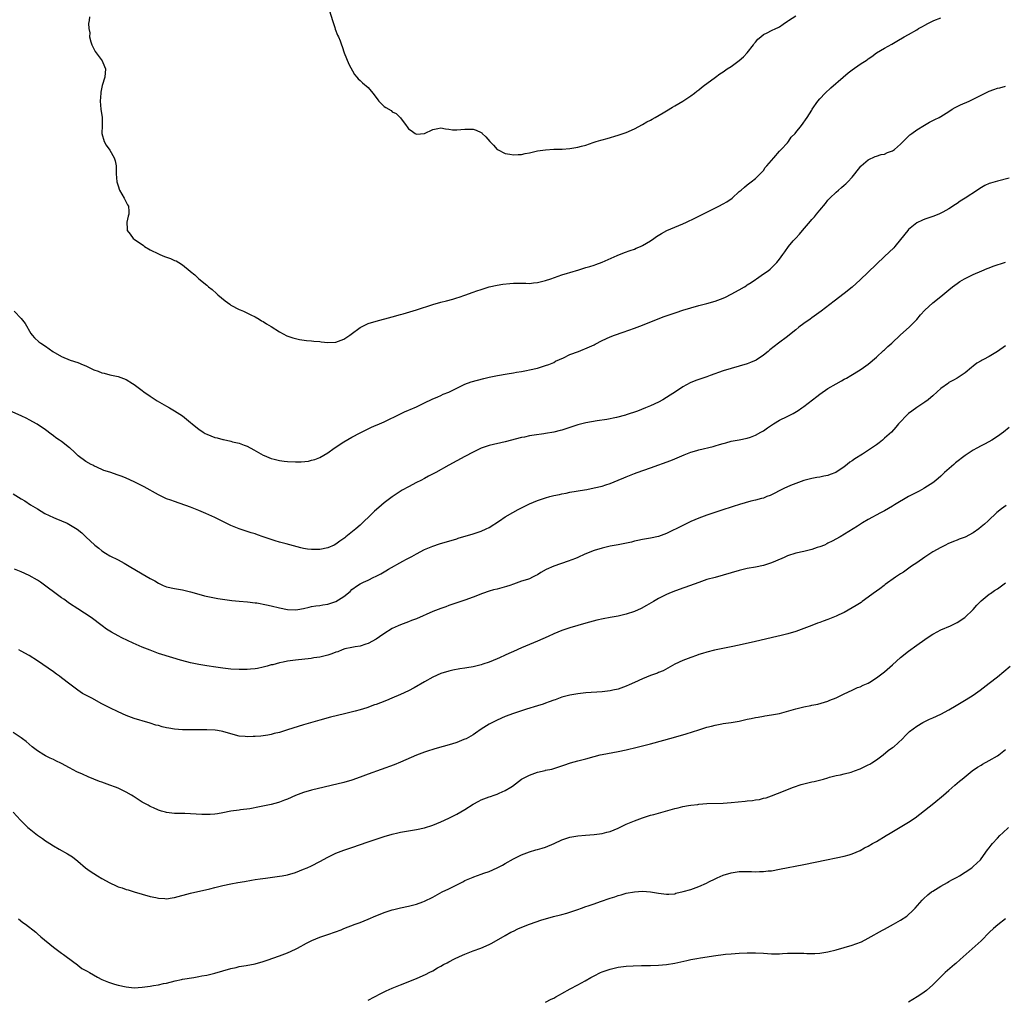
# Model space of a CAD drawing. Units: inches. Extents: x 2583000 to 2586000, y 1551000 to 1554000.
# Drawn here: x 2585203 to 2585447, y 1552000 to 1552243 of the extents above; entities that cross this region are included whole.
import ezdxf

# ---------------------------------------------------------------- set-up
doc = ezdxf.new("R2010")
doc.units = ezdxf.units.IN
doc.header["$MEASUREMENT"] = 0
doc.layers.add('LD25831551_10ft', color=82, linetype='Continuous')

msp = doc.modelspace()

# ---------------------------------------------------------------- linework, layer by layer
at = {"layer": 'LD25831551_10ft'}
for points, elevation in [([(2585279, 1552246.74), (2585280.14, 1552243), (2585280.72, 1552241.28), (2585280.84, 1552240.84), (2585281.41, 1552239.41), (2585281.62, 1552239), (2585282.04, 1552237.96), (2585282.39, 1552237), (2585282.53, 1552236.53), (2585283.05, 1552235), (2585284.23, 1552232.23), (2585285.65, 1552229.65), (2585286.18, 1552229), (2585286.52, 1552228.52), (2585287, 1552228.13), (2585287.58, 1552227.58), (2585289, 1552226.4), (2585290.17, 1552225), (2585291, 1552223.91), (2585291.37, 1552223.37), (2585291.68, 1552223), (2585293, 1552221.68), (2585293.41, 1552221.41), (2585294.67, 1552220.67), (2585295, 1552220.39), (2585295.97, 1552219.97), (2585297, 1552218.9), (2585298.4, 1552217), (2585298.67, 1552216.67), (2585299, 1552216.18), (2585299.71, 1552215.71), (2585300.69, 1552215), (2585301, 1552214.85), (2585303, 1552215), (2585305, 1552216.02), (2585306.24, 1552216.24), (2585307, 1552216.44), (2585308.14, 1552216.14), (2585309, 1552216.12), (2585309.94, 1552215.94), (2585311, 1552215.94), (2585311.99, 1552215.99), (2585313, 1552216.11), (2585315, 1552216.1), (2585315.82, 1552215.82), (2585317, 1552215.26), (2585317.15, 1552215.15), (2585317.3, 1552215), (2585318.21, 1552214.21), (2585319.21, 1552213), (2585320.12, 1552212.12), (2585321, 1552211.07), (2585321.08, 1552211), (2585323, 1552210.02), (2585324.09, 1552209.91), (2585325, 1552209.74), (2585326.17, 1552209.83), (2585327, 1552209.84), (2585327.97, 1552210.03), (2585329, 1552210.2), (2585331, 1552210.68), (2585333, 1552210.99), (2585335, 1552211.09), (2585337.13, 1552211.13), (2585339, 1552211.28), (2585341, 1552211.61), (2585341.9, 1552211.9), (2585343, 1552212.15), (2585344.77, 1552212.77), (2585345.52, 1552213), (2585346.67, 1552213.33), (2585347, 1552213.44), (2585348.23, 1552213.77), (2585351, 1552214.58), (2585352.22, 1552215), (2585353, 1552215.29), (2585355, 1552216.19), (2585357, 1552217.2), (2585358.13, 1552217.87), (2585359, 1552218.31), (2585359.41, 1552218.59), (2585360.17, 1552219), (2585362.11, 1552220.11), (2585363, 1552220.65), (2585364.43, 1552221.57), (2585365, 1552221.83), (2585367, 1552223.02), (2585369, 1552224.36), (2585369.87, 1552225), (2585370.49, 1552225.51), (2585371, 1552225.86), (2585371.62, 1552226.38), (2585372.42, 1552227), (2585373, 1552227.41), (2585375.14, 1552229), (2585376.23, 1552229.77), (2585377, 1552230.28), (2585378.05, 1552231), (2585379, 1552231.62), (2585381, 1552233.08), (2585382.02, 1552233.98), (2585382.98, 1552235), (2585384.52, 1552237), (2585384.71, 1552237.29), (2585385, 1552237.66), (2585385.62, 1552238.38), (2585386.34, 1552239), (2585387, 1552239.53), (2585387.96, 1552239.96), (2585389, 1552240.5), (2585390.08, 1552241), (2585390.69, 1552241.31), (2585391, 1552241.44), (2585391.88, 1552242.12), (2585393, 1552242.81), (2585393.24, 1552243), (2585395, 1552244.17)], 8380), ([(2585219.91, 1552243.91), (2585219.83, 1552243), (2585219.7, 1552242.3), (2585219.77, 1552241), (2585219.98, 1552239.98), (2585219.95, 1552239), (2585220.27, 1552237.73), (2585220.49, 1552237), (2585220.63, 1552236.63), (2585221.36, 1552235.36), (2585221.58, 1552235), (2585223.07, 1552233), (2585223.64, 1552231.64), (2585223.93, 1552231), (2585223.73, 1552229), (2585223.08, 1552226.92), (2585222.76, 1552225.24), (2585222.71, 1552225), (2585222.53, 1552223), (2585222.73, 1552221), (2585223.03, 1552218.97), (2585223.04, 1552217), (2585222.98, 1552214.98), (2585223.53, 1552213), (2585224.09, 1552212.09), (2585225, 1552210.86), (2585226.07, 1552209), (2585226.25, 1552208.25), (2585226.5, 1552207), (2585226.5, 1552205), (2585226.68, 1552203), (2585227, 1552202.05), (2585227.38, 1552201), (2585227.94, 1552199.94), (2585228.55, 1552199), (2585229.36, 1552197.36), (2585229.56, 1552197), (2585229.67, 1552195.67), (2585229.69, 1552195), (2585229.52, 1552194.48), (2585229.17, 1552193), (2585229.27, 1552191.27), (2585229.28, 1552191), (2585230.03, 1552190.03), (2585230.77, 1552189), (2585231, 1552188.81), (2585232.11, 1552188.11), (2585233, 1552187.5), (2585233.28, 1552187.28), (2585233.59, 1552187), (2585235, 1552186.2), (2585237, 1552185.14), (2585237.33, 1552185), (2585238.54, 1552184.54), (2585239, 1552184.32), (2585240.04, 1552184.04), (2585241, 1552183.55), (2585241.43, 1552183.43), (2585242.08, 1552183), (2585243, 1552182.46), (2585244.89, 1552180.89), (2585245, 1552180.79), (2585246.01, 1552180.01), (2585247, 1552179.01), (2585249, 1552177.43), (2585249.46, 1552177), (2585250.32, 1552176.32), (2585251.38, 1552175.38), (2585251.74, 1552175), (2585253.56, 1552173.56), (2585254.69, 1552172.69), (2585255, 1552172.49), (2585257, 1552171.4), (2585257.31, 1552171.31), (2585258.07, 1552171), (2585259.93, 1552170.07), (2585261, 1552169.59), (2585262.01, 1552169), (2585262.6, 1552168.6), (2585263, 1552168.39), (2585263.84, 1552167.84), (2585265, 1552167.16), (2585267, 1552165.87), (2585268.86, 1552164.86), (2585270.33, 1552164.33), (2585271.98, 1552163.98), (2585273.72, 1552163.72), (2585275, 1552163.61), (2585275.52, 1552163.52), (2585277, 1552163.42), (2585277.36, 1552163.36), (2585279, 1552163.24), (2585281, 1552163.31), (2585283, 1552164), (2585284.46, 1552165), (2585284.76, 1552165.24), (2585287, 1552166.95), (2585289, 1552167.88), (2585291, 1552168.48), (2585295, 1552169.55), (2585297, 1552170.12), (2585297.67, 1552170.33), (2585301, 1552171.31), (2585305, 1552172.58), (2585307, 1552173.17), (2585308.47, 1552173.53), (2585309.96, 1552173.96), (2585311, 1552174.23), (2585311.59, 1552174.41), (2585313, 1552174.9), (2585315, 1552175.65), (2585315.99, 1552175.99), (2585317, 1552176.37), (2585319, 1552177), (2585321, 1552177.43), (2585322.36, 1552177.64), (2585324.17, 1552177.83), (2585325, 1552177.87), (2585326.1, 1552177.9), (2585327, 1552177.89), (2585328.1, 1552177.9), (2585329, 1552177.86), (2585330.03, 1552177.97), (2585331, 1552178.04), (2585333, 1552178.54), (2585334.33, 1552179), (2585337, 1552179.97), (2585338.39, 1552180.39), (2585339, 1552180.59), (2585341.23, 1552181.23), (2585343, 1552181.76), (2585343.94, 1552182.06), (2585345, 1552182.39), (2585345.45, 1552182.55), (2585347, 1552183.14), (2585350.77, 1552184.77), (2585352.52, 1552185.48), (2585353.98, 1552186.02), (2585355, 1552186.36), (2585355.45, 1552186.55), (2585356.52, 1552187), (2585357, 1552187.24), (2585359, 1552188.44), (2585359.85, 1552189), (2585360.52, 1552189.48), (2585361.75, 1552190.25), (2585363.06, 1552190.94), (2585365, 1552191.76), (2585367, 1552192.58), (2585367.92, 1552193), (2585369.96, 1552194.04), (2585371, 1552194.53), (2585373, 1552195.54), (2585375.98, 1552197), (2585377, 1552197.55), (2585377.91, 1552198.09), (2585379.24, 1552199), (2585381, 1552200.61), (2585381.47, 1552201), (2585382.28, 1552201.72), (2585383, 1552202.3), (2585383.97, 1552203), (2585385, 1552203.84), (2585386.2, 1552205), (2585386.57, 1552205.43), (2585387, 1552205.87), (2585387.46, 1552206.54), (2585387.88, 1552207), (2585389, 1552208.32), (2585389.55, 1552209), (2585391, 1552210.59), (2585391.17, 1552210.83), (2585391.37, 1552211), (2585393, 1552212.7), (2585393.25, 1552213), (2585393.91, 1552214.09), (2585394.84, 1552215), (2585395, 1552215.23), (2585396.41, 1552217), (2585397.84, 1552219), (2585399, 1552220.82), (2585399.1, 1552221), (2585400.47, 1552223), (2585401, 1552223.6), (2585402.27, 1552225), (2585403.67, 1552226.33), (2585406.74, 1552229), (2585407.99, 1552230.01), (2585409, 1552230.77), (2585411, 1552232.15), (2585412.71, 1552233.29), (2585413, 1552233.53), (2585413.87, 1552234.12), (2585415, 1552234.97), (2585417, 1552236.19), (2585418.82, 1552237.18), (2585420.09, 1552237.91), (2585421.9, 1552239), (2585423, 1552239.55), (2585425, 1552240.69), (2585425.48, 1552241), (2585426.44, 1552241.56), (2585427, 1552241.86), (2585427.73, 1552242.27), (2585429.26, 1552243), (2585431, 1552243.68)], 8370), ([(2585201.23, 1552171), (2585203, 1552169.15), (2585203.94, 1552167.94), (2585205.4, 1552165.4), (2585205.7, 1552165), (2585206.32, 1552164.32), (2585207.38, 1552163.38), (2585207.85, 1552163), (2585209, 1552162.3), (2585210.85, 1552161), (2585213, 1552159.72), (2585215.14, 1552158.86), (2585217, 1552158.27), (2585218.32, 1552157.68), (2585219, 1552157.41), (2585221, 1552156.42), (2585222.06, 1552156.06), (2585223, 1552155.68), (2585223.57, 1552155.57), (2585225, 1552155.2), (2585227, 1552154.76), (2585229, 1552154), (2585230.59, 1552153), (2585231, 1552152.76), (2585232.01, 1552152.01), (2585233, 1552151.29), (2585233.36, 1552151), (2585235, 1552149.87), (2585236.74, 1552148.74), (2585239, 1552147.43), (2585239.78, 1552147), (2585241, 1552146.26), (2585242.96, 1552145), (2585245, 1552143.37), (2585245.41, 1552143), (2585246.27, 1552142.27), (2585247, 1552141.74), (2585248.07, 1552141), (2585248.64, 1552140.64), (2585249, 1552140.46), (2585251, 1552139.65), (2585251.54, 1552139.54), (2585253, 1552139.14), (2585253.13, 1552139.13), (2585255, 1552138.72), (2585255.4, 1552138.6), (2585257, 1552138.21), (2585258.28, 1552137.72), (2585259, 1552137.47), (2585260.63, 1552136.63), (2585263, 1552135.31), (2585263.21, 1552135.21), (2585265, 1552134.43), (2585265.73, 1552134.27), (2585267, 1552133.92), (2585268.2, 1552133.8), (2585269, 1552133.68), (2585271, 1552133.59), (2585272.37, 1552133.63), (2585274.2, 1552133.8), (2585275, 1552134), (2585275.82, 1552134.18), (2585277, 1552134.72), (2585279, 1552135.88), (2585280.58, 1552137), (2585283, 1552138.55), (2585285, 1552139.73), (2585287, 1552140.83), (2585289, 1552141.82), (2585289.81, 1552142.19), (2585291, 1552142.68), (2585291.22, 1552142.78), (2585293, 1552143.54), (2585293.99, 1552143.99), (2585296.07, 1552145), (2585298, 1552146), (2585299, 1552146.43), (2585299.39, 1552146.61), (2585301, 1552147.28), (2585303, 1552148.21), (2585304.88, 1552149.12), (2585306.24, 1552149.76), (2585307, 1552150.07), (2585307.64, 1552150.36), (2585309, 1552150.92), (2585311, 1552151.9), (2585313, 1552152.84), (2585314.57, 1552153.43), (2585316.11, 1552153.89), (2585317.69, 1552154.31), (2585319, 1552154.64), (2585321.06, 1552155.06), (2585323.44, 1552155.44), (2585325, 1552155.66), (2585325.82, 1552155.82), (2585327, 1552156.01), (2585328.28, 1552156.28), (2585329, 1552156.41), (2585331, 1552156.86), (2585331.51, 1552157), (2585333, 1552157.46), (2585333.76, 1552157.76), (2585335, 1552158.28), (2585335.45, 1552158.55), (2585337.41, 1552159.41), (2585339, 1552160.19), (2585341.13, 1552161), (2585343.9, 1552162.1), (2585345, 1552162.65), (2585345.25, 1552162.75), (2585347, 1552163.68), (2585349, 1552164.59), (2585350.04, 1552165), (2585352.21, 1552165.79), (2585355, 1552166.76), (2585357, 1552167.52), (2585360.93, 1552169.07), (2585362.38, 1552169.62), (2585365.33, 1552170.67), (2585367, 1552171.23), (2585369, 1552171.83), (2585371, 1552172.36), (2585373, 1552172.85), (2585375, 1552173.42), (2585377, 1552174.19), (2585377.57, 1552174.43), (2585379, 1552175.15), (2585381, 1552176.24), (2585382.29, 1552177), (2585382.72, 1552177.28), (2585383, 1552177.5), (2585383.92, 1552178.08), (2585385, 1552178.84), (2585385.26, 1552179), (2585387, 1552180.18), (2585388.18, 1552181), (2585388.64, 1552181.36), (2585389, 1552181.69), (2585390.29, 1552183), (2585391, 1552183.87), (2585391.77, 1552185), (2585392.31, 1552185.69), (2585393.23, 1552187), (2585394.41, 1552188.41), (2585395, 1552189.1), (2585395.92, 1552190.08), (2585396.67, 1552191), (2585398.71, 1552193.29), (2585399, 1552193.65), (2585399.65, 1552194.35), (2585400.19, 1552195), (2585401, 1552196.02), (2585402.36, 1552197.64), (2585403, 1552198.44), (2585403.49, 1552199), (2585405, 1552200.47), (2585405.57, 1552201), (2585406.37, 1552201.63), (2585407, 1552202.21), (2585407.45, 1552202.55), (2585407.91, 1552203), (2585409, 1552204.19), (2585409.67, 1552205), (2585411.11, 1552206.89), (2585411.21, 1552207), (2585413, 1552208.48), (2585414.71, 1552209.29), (2585415, 1552209.36), (2585416.2, 1552209.8), (2585417, 1552209.92), (2585417.74, 1552210.26), (2585419, 1552210.68), (2585419.48, 1552211), (2585421, 1552212.36), (2585423, 1552214.38), (2585423.32, 1552214.68), (2585423.79, 1552215), (2585425, 1552215.91), (2585426.91, 1552217.09), (2585428.19, 1552217.81), (2585429, 1552218.24), (2585429.52, 1552218.48), (2585430.53, 1552219), (2585431, 1552219.26), (2585433, 1552220.48), (2585433.81, 1552221), (2585434.55, 1552221.45), (2585435, 1552221.66), (2585435.89, 1552222.11), (2585438, 1552223), (2585439, 1552223.48), (2585441, 1552224.53), (2585442.63, 1552225.37), (2585443, 1552225.52), (2585444.1, 1552225.9), (2585445, 1552226.23), (2585445.64, 1552226.36), (2585447, 1552226.76)], 8360), ([(2585447.93, 1552203.93), (2585445, 1552203.23), (2585443.3, 1552202.7), (2585443, 1552202.59), (2585441.89, 1552202.11), (2585440.61, 1552201.39), (2585440.05, 1552201), (2585437, 1552198.98), (2585435.79, 1552198.21), (2585435, 1552197.65), (2585434.58, 1552197.42), (2585433, 1552196.34), (2585431.51, 1552195.51), (2585431, 1552195.23), (2585430.45, 1552195), (2585429, 1552194.44), (2585427, 1552193.75), (2585426.47, 1552193.53), (2585425, 1552192.84), (2585423, 1552191.24), (2585422.79, 1552191), (2585421, 1552188.7), (2585419.59, 1552187), (2585419.3, 1552186.7), (2585417, 1552184.53), (2585413, 1552180.61), (2585411, 1552178.71), (2585409, 1552176.95), (2585407, 1552175.35), (2585404.52, 1552173.48), (2585401.29, 1552171), (2585399, 1552169.35), (2585398.55, 1552169), (2585397, 1552167.91), (2585395.8, 1552167), (2585395, 1552166.37), (2585394.27, 1552165.73), (2585393, 1552164.72), (2585390.71, 1552163), (2585388.62, 1552161.38), (2585388.19, 1552161), (2585387, 1552160.04), (2585385.17, 1552158.83), (2585383.78, 1552158.22), (2585383, 1552157.93), (2585381, 1552157.32), (2585379, 1552156.75), (2585377, 1552156.15), (2585373.77, 1552155), (2585373, 1552154.7), (2585370.23, 1552153.77), (2585368.81, 1552153.19), (2585367, 1552152.23), (2585365.17, 1552151), (2585363.84, 1552150.16), (2585363, 1552149.56), (2585362.08, 1552149), (2585361, 1552148.41), (2585359, 1552147.5), (2585357.8, 1552147), (2585355.78, 1552146.22), (2585353, 1552145.25), (2585352.8, 1552145.2), (2585350.6, 1552144.6), (2585348.14, 1552144.14), (2585345.78, 1552143.78), (2585343, 1552143.28), (2585341, 1552142.78), (2585337, 1552141.47), (2585336.63, 1552141.37), (2585335, 1552140.98), (2585333, 1552140.63), (2585332.57, 1552140.57), (2585330.19, 1552140.19), (2585329, 1552140.03), (2585327.77, 1552139.77), (2585327, 1552139.64), (2585323, 1552138.54), (2585319, 1552137.66), (2585318.49, 1552137.51), (2585317, 1552136.99), (2585315, 1552135.99), (2585313, 1552134.91), (2585311, 1552133.87), (2585309, 1552132.79), (2585305.78, 1552131), (2585303.96, 1552130.04), (2585303, 1552129.51), (2585302.03, 1552129), (2585301, 1552128.5), (2585299, 1552127.46), (2585297.44, 1552126.56), (2585296.21, 1552125.79), (2585295, 1552124.97), (2585293, 1552123.45), (2585291.66, 1552122.34), (2585290.6, 1552121.4), (2585290.17, 1552121), (2585287, 1552117.91), (2585285.98, 1552117), (2585283.51, 1552115), (2585283.21, 1552114.79), (2585283, 1552114.62), (2585282.02, 1552113.98), (2585281, 1552113.22), (2585280.62, 1552113), (2585279, 1552112.29), (2585277, 1552111.87), (2585275, 1552111.85), (2585273.99, 1552111.99), (2585273, 1552112.16), (2585272.32, 1552112.32), (2585268.72, 1552113.28), (2585267, 1552113.72), (2585265.95, 1552114.05), (2585265, 1552114.33), (2585263, 1552115.05), (2585261.55, 1552115.55), (2585261, 1552115.76), (2585260.02, 1552116.02), (2585259, 1552116.36), (2585258.49, 1552116.49), (2585257, 1552117.01), (2585255, 1552117.88), (2585251, 1552119.82), (2585248.79, 1552120.79), (2585247, 1552121.53), (2585245, 1552122.35), (2585241, 1552123.75), (2585240.1, 1552124.1), (2585239, 1552124.48), (2585237.84, 1552125), (2585237, 1552125.4), (2585233.44, 1552127.44), (2585232.12, 1552128.12), (2585231, 1552128.67), (2585229, 1552129.56), (2585228.05, 1552129.95), (2585227, 1552130.35), (2585225, 1552131.04), (2585223.5, 1552131.5), (2585223, 1552131.7), (2585221, 1552132.61), (2585220.76, 1552132.76), (2585220.31, 1552133), (2585219, 1552133.74), (2585217.13, 1552135.13), (2585216.09, 1552136.09), (2585215.14, 1552137), (2585215, 1552137.11), (2585213, 1552138.64), (2585212.51, 1552139), (2585211.6, 1552139.6), (2585211, 1552140.06), (2585210.44, 1552140.44), (2585209, 1552141.54), (2585206.96, 1552142.96), (2585205, 1552144.06), (2585204.38, 1552144.38), (2585203, 1552145.02), (2585199.42, 1552146.58)], 8350), ([(2585201, 1552125.68), (2585203, 1552124.49), (2585203.92, 1552123.92), (2585205.33, 1552123), (2585207, 1552121.96), (2585208.84, 1552120.84), (2585211, 1552119.79), (2585211.6, 1552119.6), (2585214.42, 1552118.42), (2585216.89, 1552116.89), (2585218.01, 1552116.01), (2585219, 1552115.04), (2585221.22, 1552113), (2585222.23, 1552112.23), (2585223, 1552111.6), (2585223.9, 1552111), (2585225, 1552110.35), (2585227, 1552109.32), (2585228.5, 1552108.5), (2585229.75, 1552107.75), (2585233, 1552105.88), (2585235, 1552104.69), (2585236.09, 1552104.09), (2585237, 1552103.53), (2585237.37, 1552103.37), (2585238.18, 1552103), (2585239, 1552102.67), (2585241, 1552102.21), (2585241.98, 1552102.02), (2585243, 1552101.86), (2585245, 1552101.4), (2585247, 1552100.83), (2585248.44, 1552100.44), (2585250.07, 1552100.07), (2585251.74, 1552099.74), (2585253.47, 1552099.47), (2585255.23, 1552099.23), (2585257.06, 1552099.06), (2585259.09, 1552098.91), (2585261, 1552098.69), (2585261.37, 1552098.63), (2585263.84, 1552098.16), (2585265, 1552097.9), (2585267, 1552097.41), (2585269, 1552096.98), (2585271, 1552096.92), (2585271.57, 1552097), (2585273, 1552097.25), (2585274.39, 1552097.61), (2585275, 1552097.72), (2585276.05, 1552097.95), (2585277, 1552098.04), (2585277.79, 1552098.21), (2585279, 1552098.34), (2585281, 1552098.99), (2585283, 1552100.23), (2585284.51, 1552101.49), (2585285, 1552101.99), (2585286.37, 1552103), (2585287, 1552103.42), (2585287.83, 1552103.83), (2585289, 1552104.32), (2585290.44, 1552105), (2585290.83, 1552105.17), (2585291, 1552105.27), (2585292.15, 1552105.85), (2585293, 1552106.39), (2585293.39, 1552106.61), (2585294.01, 1552107), (2585297.57, 1552109), (2585298.5, 1552109.5), (2585299, 1552109.78), (2585299.82, 1552110.18), (2585301, 1552110.85), (2585303, 1552111.89), (2585305, 1552112.74), (2585306.7, 1552113.3), (2585311, 1552114.55), (2585311.34, 1552114.66), (2585315, 1552115.75), (2585317, 1552116.42), (2585318.3, 1552117), (2585319, 1552117.37), (2585321.57, 1552119), (2585323, 1552119.98), (2585324.91, 1552121.09), (2585326.2, 1552121.8), (2585327.52, 1552122.48), (2585329, 1552123.2), (2585331, 1552124.02), (2585333, 1552124.69), (2585334.08, 1552125), (2585335, 1552125.24), (2585336.45, 1552125.55), (2585337, 1552125.71), (2585338.11, 1552125.89), (2585339, 1552126.09), (2585342.66, 1552126.66), (2585343.21, 1552126.79), (2585345, 1552127.14), (2585347, 1552127.62), (2585347.91, 1552127.91), (2585349, 1552128.23), (2585351, 1552129.04), (2585352.37, 1552129.63), (2585353, 1552129.92), (2585353.79, 1552130.21), (2585355, 1552130.74), (2585355.69, 1552131), (2585359, 1552132.15), (2585364.04, 1552133.96), (2585365, 1552134.35), (2585367.32, 1552135.32), (2585369, 1552135.99), (2585370.46, 1552136.46), (2585371, 1552136.62), (2585374.58, 1552137.42), (2585375, 1552137.56), (2585376.12, 1552137.88), (2585377, 1552138.19), (2585377.65, 1552138.35), (2585379, 1552138.72), (2585381, 1552139.09), (2585383, 1552139.51), (2585383.77, 1552139.77), (2585385, 1552140.22), (2585386.39, 1552141), (2585387, 1552141.31), (2585387.99, 1552142.01), (2585389.48, 1552143), (2585391, 1552143.93), (2585392.87, 1552144.87), (2585394.36, 1552145.64), (2585395.62, 1552146.38), (2585396.51, 1552147), (2585397, 1552147.37), (2585400.21, 1552149.79), (2585401, 1552150.41), (2585403, 1552151.77), (2585405, 1552152.96), (2585406.34, 1552153.66), (2585407, 1552154.08), (2585407.61, 1552154.39), (2585408.63, 1552155), (2585411, 1552156.43), (2585411.84, 1552157), (2585413, 1552157.86), (2585415, 1552159.59), (2585416.78, 1552161.22), (2585417, 1552161.38), (2585417.82, 1552162.18), (2585418.84, 1552163), (2585421, 1552165.13), (2585423.13, 1552167), (2585425, 1552168.94), (2585425.91, 1552170.09), (2585427, 1552171.22), (2585429, 1552173.01), (2585431, 1552174.63), (2585431.48, 1552175), (2585433, 1552176.28), (2585433.9, 1552177), (2585435, 1552177.84), (2585435.7, 1552178.3), (2585436.82, 1552179), (2585439, 1552180.06), (2585441.17, 1552181), (2585442.47, 1552181.53), (2585443, 1552181.71), (2585443.92, 1552182.08), (2585447, 1552183.13)], 8340), ([(2585447, 1552162.37), (2585445, 1552160.94), (2585443, 1552159.76), (2585441.57, 1552159), (2585441.21, 1552158.79), (2585441, 1552158.66), (2585439.92, 1552158.08), (2585439, 1552157.33), (2585438.56, 1552157), (2585437, 1552155.68), (2585436.06, 1552155), (2585435, 1552154.39), (2585434.1, 1552153.9), (2585433, 1552153.27), (2585432.84, 1552153.16), (2585431, 1552151.77), (2585430.08, 1552151), (2585429, 1552149.96), (2585428.46, 1552149.54), (2585427.8, 1552149), (2585427, 1552148.37), (2585425, 1552147.08), (2585423.78, 1552146.22), (2585423, 1552145.6), (2585422.35, 1552145), (2585421, 1552143.56), (2585420.49, 1552143), (2585419.82, 1552142.18), (2585418.72, 1552141), (2585417, 1552139.46), (2585416.52, 1552139), (2585415.68, 1552138.32), (2585415, 1552137.86), (2585414.51, 1552137.49), (2585413.82, 1552137), (2585411.52, 1552135.52), (2585409.64, 1552134.36), (2585409, 1552133.86), (2585408.45, 1552133.55), (2585407.79, 1552133), (2585407, 1552132.41), (2585404.98, 1552131), (2585403.53, 1552130.47), (2585403, 1552130.22), (2585401.94, 1552130.06), (2585401, 1552129.8), (2585400.28, 1552129.72), (2585399, 1552129.46), (2585397, 1552128.97), (2585395, 1552128.26), (2585393.75, 1552127.75), (2585392.07, 1552127), (2585388.69, 1552125.31), (2585387.83, 1552125), (2585387, 1552124.65), (2585386.55, 1552124.55), (2585385, 1552124.09), (2585383.84, 1552123.84), (2585381.03, 1552123.03), (2585379.48, 1552122.52), (2585376.43, 1552121.57), (2585373, 1552120.42), (2585371, 1552119.67), (2585369, 1552118.81), (2585367, 1552117.88), (2585363, 1552115.88), (2585361, 1552115.13), (2585359, 1552114.7), (2585357, 1552114.36), (2585355.9, 1552114.1), (2585355, 1552113.94), (2585354.26, 1552113.74), (2585352.61, 1552113.39), (2585351, 1552113.06), (2585349, 1552112.68), (2585347, 1552112.25), (2585345, 1552111.66), (2585342.7, 1552110.7), (2585341, 1552109.89), (2585340.38, 1552109.62), (2585338.63, 1552109), (2585335, 1552107.79), (2585333.1, 1552106.9), (2585331.81, 1552106.19), (2585331, 1552105.65), (2585330.55, 1552105.45), (2585329.73, 1552105), (2585329, 1552104.66), (2585328.48, 1552104.48), (2585327, 1552104.03), (2585325, 1552103.33), (2585324.12, 1552103), (2585323.28, 1552102.72), (2585321, 1552102.09), (2585320.11, 1552101.89), (2585319, 1552101.55), (2585317.39, 1552101), (2585315, 1552100.06), (2585313, 1552099.35), (2585311, 1552098.69), (2585309.78, 1552098.22), (2585309, 1552097.99), (2585308.3, 1552097.7), (2585307, 1552097.27), (2585305, 1552096.5), (2585301, 1552094.73), (2585299.74, 1552094.27), (2585299, 1552093.97), (2585297, 1552093.24), (2585296.48, 1552093), (2585295, 1552092.29), (2585292.86, 1552091), (2585291.78, 1552090.22), (2585291, 1552089.69), (2585289, 1552088.58), (2585288.41, 1552088.41), (2585287, 1552087.91), (2585285.78, 1552087.78), (2585285, 1552087.57), (2585283.23, 1552087.23), (2585282.56, 1552087), (2585281.45, 1552086.55), (2585281, 1552086.43), (2585279.98, 1552086.02), (2585279, 1552085.69), (2585277, 1552085.2), (2585275.56, 1552085), (2585274.89, 1552084.89), (2585271, 1552084.47), (2585269, 1552084.18), (2585267.96, 1552083.96), (2585267, 1552083.78), (2585265.34, 1552083.34), (2585265, 1552083.27), (2585263.97, 1552083), (2585263, 1552082.71), (2585261.58, 1552082.42), (2585261, 1552082.33), (2585259.8, 1552082.2), (2585259, 1552082.15), (2585257.88, 1552082.12), (2585257, 1552082.14), (2585255, 1552082.26), (2585253, 1552082.49), (2585251.27, 1552082.73), (2585249, 1552083.05), (2585247, 1552083.37), (2585245, 1552083.78), (2585244.03, 1552084.03), (2585242.46, 1552084.46), (2585237.84, 1552085.84), (2585237, 1552086.14), (2585235, 1552086.9), (2585233, 1552087.72), (2585230.71, 1552088.71), (2585229.33, 1552089.33), (2585227.98, 1552090.02), (2585227, 1552090.49), (2585225.38, 1552091.38), (2585225, 1552091.64), (2585224.16, 1552092.16), (2585223.05, 1552093), (2585220.31, 1552095), (2585217, 1552097.16), (2585215, 1552098.52), (2585213.55, 1552099.55), (2585213, 1552099.93), (2585207.78, 1552103.78), (2585207, 1552104.31), (2585205, 1552105.45), (2585203, 1552106.33), (2585201.29, 1552107)], 8330), ([(2585447.91, 1552142.09), (2585446.55, 1552141), (2585445, 1552139.92), (2585443.63, 1552139), (2585441.93, 1552138.07), (2585441, 1552137.62), (2585439.89, 1552137), (2585439, 1552136.54), (2585437, 1552135.19), (2585434.63, 1552133.37), (2585434.18, 1552133), (2585431.91, 1552131), (2585431.47, 1552130.53), (2585431, 1552130.07), (2585429.74, 1552129), (2585429, 1552128.43), (2585427, 1552127.15), (2585426.74, 1552127), (2585425.63, 1552126.37), (2585424.32, 1552125.68), (2585422.95, 1552125), (2585419.53, 1552123), (2585419, 1552122.66), (2585417, 1552121.5), (2585416.05, 1552121), (2585413, 1552119.35), (2585411.53, 1552118.47), (2585410.31, 1552117.69), (2585409.26, 1552117), (2585405.99, 1552115), (2585404.06, 1552113.94), (2585403, 1552113.43), (2585402.72, 1552113.28), (2585402.11, 1552113), (2585401, 1552112.55), (2585400.36, 1552112.36), (2585399, 1552111.91), (2585397, 1552111.41), (2585395, 1552110.95), (2585393, 1552110.3), (2585392.12, 1552109.88), (2585389.98, 1552109), (2585389, 1552108.56), (2585387, 1552107.94), (2585385, 1552107.53), (2585383, 1552107.14), (2585381, 1552106.68), (2585377, 1552105.52), (2585375, 1552104.99), (2585373, 1552104.42), (2585371, 1552103.73), (2585367.51, 1552102.49), (2585367, 1552102.31), (2585364.57, 1552101.43), (2585363.58, 1552101), (2585363, 1552100.74), (2585361, 1552099.72), (2585359.72, 1552099), (2585358, 1552098), (2585356.71, 1552097.29), (2585355, 1552096.51), (2585353, 1552095.84), (2585351, 1552095.4), (2585349, 1552095.06), (2585347.28, 1552094.72), (2585345.66, 1552094.34), (2585343, 1552093.64), (2585339, 1552092.5), (2585337, 1552091.84), (2585335, 1552091), (2585333.66, 1552090.34), (2585331, 1552089.14), (2585327, 1552087.51), (2585325, 1552086.63), (2585323.91, 1552086.09), (2585323, 1552085.69), (2585321.55, 1552085), (2585321, 1552084.76), (2585319, 1552083.96), (2585317.44, 1552083.44), (2585317, 1552083.31), (2585315, 1552082.8), (2585313.43, 1552082.56), (2585313, 1552082.46), (2585311.7, 1552082.3), (2585310.02, 1552081.98), (2585309, 1552081.76), (2585307, 1552081.12), (2585305, 1552080.22), (2585303, 1552079.09), (2585300.42, 1552077.58), (2585299, 1552076.84), (2585297, 1552075.91), (2585294.9, 1552075), (2585293.55, 1552074.45), (2585292.08, 1552073.92), (2585291, 1552073.51), (2585290.61, 1552073.39), (2585288.65, 1552072.65), (2585287, 1552072.13), (2585285.78, 1552071.78), (2585283.13, 1552071.13), (2585279.69, 1552070.31), (2585277, 1552069.57), (2585273, 1552068.43), (2585269, 1552067.17), (2585267, 1552066.57), (2585265.74, 1552066.26), (2585265, 1552066.04), (2585264.1, 1552065.9), (2585263, 1552065.68), (2585262.36, 1552065.64), (2585261, 1552065.5), (2585260.49, 1552065.51), (2585259, 1552065.44), (2585258.49, 1552065.51), (2585257, 1552065.63), (2585255, 1552066.16), (2585253, 1552066.74), (2585251.63, 1552067), (2585251.09, 1552067.09), (2585249, 1552067.23), (2585247, 1552067.23), (2585245, 1552067.16), (2585243, 1552067.16), (2585241, 1552067.34), (2585239.59, 1552067.59), (2585239, 1552067.72), (2585237.94, 1552067.94), (2585237, 1552068.26), (2585236.38, 1552068.38), (2585235, 1552068.85), (2585233, 1552069.4), (2585232.4, 1552069.6), (2585231, 1552070), (2585229, 1552070.74), (2585227, 1552071.63), (2585225, 1552072.63), (2585224.3, 1552073), (2585223, 1552073.65), (2585220.52, 1552075), (2585219.52, 1552075.52), (2585218.23, 1552076.23), (2585217, 1552077.04), (2585214.73, 1552078.73), (2585214.41, 1552079), (2585213.61, 1552079.61), (2585213, 1552080.1), (2585212.46, 1552080.46), (2585211.75, 1552081), (2585211, 1552081.54), (2585207, 1552084.32), (2585205, 1552085.58), (2585203, 1552086.7), (2585202.38, 1552087)], 8320), ([(2585447.2, 1552122.8), (2585445.99, 1552122.01), (2585444.9, 1552121.1), (2585442.68, 1552119), (2585441.81, 1552118.19), (2585441, 1552117.5), (2585440.4, 1552117), (2585439, 1552116.03), (2585437, 1552114.97), (2585435.54, 1552114.46), (2585435, 1552114.21), (2585434.1, 1552113.9), (2585432.72, 1552113.28), (2585432.13, 1552113), (2585431, 1552112.4), (2585429, 1552111.28), (2585428.52, 1552111), (2585427, 1552110.02), (2585425, 1552108.6), (2585423.73, 1552107.73), (2585421.7, 1552106.3), (2585421, 1552105.88), (2585420.5, 1552105.5), (2585419.73, 1552105), (2585417.18, 1552103.18), (2585416.94, 1552103), (2585415.86, 1552102.14), (2585415, 1552101.56), (2585414.22, 1552101), (2585413, 1552100.07), (2585411.47, 1552099), (2585411.21, 1552098.79), (2585410, 1552098), (2585409, 1552097.4), (2585407, 1552096.3), (2585405.68, 1552095.68), (2585405, 1552095.36), (2585403, 1552094.55), (2585401.85, 1552094.15), (2585401, 1552093.78), (2585400.41, 1552093.59), (2585399, 1552093.05), (2585395, 1552091.59), (2585393.01, 1552090.99), (2585391.43, 1552090.57), (2585390.34, 1552090.34), (2585385, 1552089.11), (2585381, 1552088.17), (2585379, 1552087.73), (2585374.91, 1552086.91), (2585373, 1552086.46), (2585371.89, 1552086.11), (2585371, 1552085.86), (2585370.38, 1552085.62), (2585369, 1552085.15), (2585367, 1552084.36), (2585365, 1552083.44), (2585362.15, 1552081.85), (2585361, 1552081.39), (2585360.74, 1552081.26), (2585359, 1552080.66), (2585357, 1552079.84), (2585355, 1552078.89), (2585353.68, 1552078.32), (2585353, 1552078), (2585351, 1552077.31), (2585349.65, 1552077), (2585349, 1552076.87), (2585347, 1552076.63), (2585343, 1552076.33), (2585341, 1552076.13), (2585339, 1552075.79), (2585337, 1552075.26), (2585335.34, 1552074.66), (2585335, 1552074.55), (2585333.9, 1552074.1), (2585333, 1552073.8), (2585332.42, 1552073.58), (2585331, 1552073.11), (2585328.29, 1552072.29), (2585327, 1552071.93), (2585325, 1552071.27), (2585323, 1552070.46), (2585321, 1552069.58), (2585319, 1552068.59), (2585317, 1552067.35), (2585315.62, 1552066.38), (2585315, 1552065.99), (2585313.28, 1552065), (2585313, 1552064.86), (2585312.76, 1552064.76), (2585311, 1552064.08), (2585309.63, 1552063.63), (2585305.51, 1552062.49), (2585305, 1552062.32), (2585303.98, 1552062.02), (2585303, 1552061.67), (2585301, 1552060.9), (2585297, 1552059.14), (2585295.47, 1552058.53), (2585289, 1552056.19), (2585287, 1552055.43), (2585285, 1552054.72), (2585283, 1552054.15), (2585275, 1552052.21), (2585273, 1552051.67), (2585271, 1552050.95), (2585269, 1552050.03), (2585268.27, 1552049.73), (2585267, 1552049.25), (2585266.81, 1552049.19), (2585265, 1552048.7), (2585262.08, 1552048.08), (2585259.64, 1552047.64), (2585257.33, 1552047.33), (2585257, 1552047.3), (2585255, 1552047.03), (2585253, 1552046.63), (2585251.62, 1552046.38), (2585251, 1552046.29), (2585249.8, 1552046.2), (2585249, 1552046.19), (2585247.77, 1552046.23), (2585245, 1552046.39), (2585243.57, 1552046.43), (2585243, 1552046.42), (2585241.53, 1552046.47), (2585241, 1552046.44), (2585239, 1552046.68), (2585238.76, 1552046.76), (2585237.81, 1552047), (2585237, 1552047.24), (2585235.82, 1552047.82), (2585235, 1552048.16), (2585234.49, 1552048.49), (2585233.5, 1552049), (2585233, 1552049.29), (2585230.75, 1552050.75), (2585230.34, 1552051), (2585229, 1552051.75), (2585227, 1552052.75), (2585226.39, 1552053), (2585225, 1552053.51), (2585223, 1552054.18), (2585222.41, 1552054.41), (2585221, 1552054.96), (2585219.56, 1552055.56), (2585218.17, 1552056.17), (2585216.82, 1552056.82), (2585215, 1552057.76), (2585213, 1552058.86), (2585211.54, 1552059.54), (2585211, 1552059.82), (2585210.18, 1552060.18), (2585209, 1552060.74), (2585208.57, 1552061), (2585207, 1552061.97), (2585205.74, 1552063), (2585204.26, 1552064.26), (2585203.28, 1552065), (2585203, 1552065.23), (2585201, 1552066.57)], 8310), ([(2585201, 1552046.75), (2585202.82, 1552044.82), (2585203.81, 1552043.81), (2585204.67, 1552043), (2585205, 1552042.7), (2585207, 1552041.09), (2585208.25, 1552040.25), (2585209, 1552039.68), (2585209.44, 1552039.44), (2585210.09, 1552039), (2585211, 1552038.41), (2585212.38, 1552037.62), (2585214.47, 1552036.47), (2585215.67, 1552035.67), (2585217, 1552034.66), (2585218.97, 1552032.97), (2585220.12, 1552032.12), (2585221.89, 1552031), (2585223, 1552030.34), (2585225, 1552029.24), (2585226.53, 1552028.53), (2585227, 1552028.28), (2585227.99, 1552027.99), (2585229, 1552027.58), (2585229.49, 1552027.49), (2585231, 1552027.02), (2585235, 1552025.88), (2585236.4, 1552025.6), (2585237, 1552025.46), (2585238.63, 1552025.37), (2585239, 1552025.34), (2585240.44, 1552025.56), (2585241, 1552025.62), (2585245, 1552026.67), (2585249.79, 1552027.79), (2585251, 1552028.1), (2585253, 1552028.57), (2585255, 1552028.99), (2585256.68, 1552029.32), (2585258.37, 1552029.63), (2585260.08, 1552029.92), (2585261, 1552030.06), (2585262.22, 1552030.22), (2585263.58, 1552030.42), (2585267, 1552030.88), (2585267.69, 1552031), (2585269, 1552031.25), (2585271, 1552031.86), (2585273, 1552032.63), (2585273.86, 1552033), (2585275, 1552033.52), (2585277, 1552034.55), (2585279, 1552035.63), (2585281, 1552036.58), (2585283, 1552037.36), (2585284.23, 1552037.77), (2585285, 1552038.05), (2585289, 1552039.46), (2585291, 1552040.12), (2585293, 1552040.73), (2585295, 1552041.3), (2585296.36, 1552041.64), (2585297, 1552041.79), (2585298, 1552042), (2585301, 1552042.52), (2585303, 1552042.93), (2585305, 1552043.55), (2585307, 1552044.36), (2585309, 1552045.28), (2585311, 1552046.27), (2585313, 1552047.43), (2585315, 1552048.73), (2585316.46, 1552049.54), (2585317, 1552049.81), (2585319, 1552050.6), (2585319.32, 1552050.68), (2585320.26, 1552051), (2585321, 1552051.28), (2585321.52, 1552051.52), (2585323, 1552052.13), (2585324.41, 1552053), (2585324.76, 1552053.24), (2585327.05, 1552054.95), (2585329, 1552055.96), (2585331, 1552056.68), (2585332.86, 1552057.14), (2585333, 1552057.19), (2585334.52, 1552057.48), (2585335, 1552057.64), (2585336.07, 1552057.93), (2585337, 1552058.25), (2585337.54, 1552058.46), (2585339.13, 1552059), (2585341, 1552059.52), (2585343, 1552060.04), (2585345, 1552060.61), (2585346.5, 1552061), (2585347, 1552061.11), (2585351, 1552061.82), (2585353, 1552062.24), (2585353.6, 1552062.4), (2585355, 1552062.72), (2585357, 1552063.21), (2585359, 1552063.72), (2585364.72, 1552065.28), (2585367.81, 1552066.19), (2585371, 1552067.22), (2585373, 1552067.83), (2585374.12, 1552068.12), (2585375, 1552068.37), (2585376.67, 1552068.67), (2585377, 1552068.75), (2585379, 1552069.02), (2585381, 1552069.35), (2585383, 1552069.8), (2585384, 1552070), (2585385, 1552070.27), (2585385.66, 1552070.34), (2585387, 1552070.6), (2585387.37, 1552070.63), (2585389, 1552070.88), (2585391, 1552071.28), (2585395, 1552072.39), (2585397, 1552072.88), (2585398.78, 1552073.22), (2585399, 1552073.29), (2585400.45, 1552073.55), (2585403, 1552074.29), (2585403.48, 1552074.52), (2585405, 1552075.13), (2585407, 1552076.15), (2585408.97, 1552077.03), (2585410.35, 1552077.65), (2585411, 1552077.87), (2585411.74, 1552078.26), (2585413, 1552078.76), (2585413.41, 1552079), (2585415, 1552080.04), (2585417, 1552081.58), (2585419, 1552083.33), (2585421, 1552085.1), (2585423, 1552086.72), (2585425, 1552088.2), (2585427, 1552089.6), (2585427.86, 1552090.14), (2585429, 1552090.9), (2585429.19, 1552091), (2585431, 1552091.96), (2585433.37, 1552093), (2585435, 1552093.77), (2585436.94, 1552095), (2585439, 1552097.01), (2585439.93, 1552098.07), (2585440.82, 1552099), (2585441, 1552099.16), (2585443, 1552100.8), (2585443.28, 1552101), (2585444.31, 1552101.69), (2585445, 1552102.16), (2585447, 1552103.64)], 8300), ([(2585202.32, 1552020.32), (2585203.42, 1552019.42), (2585204.02, 1552019), (2585206.62, 1552017), (2585207, 1552016.66), (2585207.85, 1552015.85), (2585211, 1552013.34), (2585212.32, 1552012.32), (2585213, 1552011.86), (2585213.48, 1552011.48), (2585214.18, 1552011), (2585216.91, 1552008.91), (2585217, 1552008.86), (2585218.04, 1552008.04), (2585219, 1552007.55), (2585219.33, 1552007.33), (2585219.95, 1552007), (2585221.88, 1552005.88), (2585223, 1552005.32), (2585224.61, 1552004.61), (2585226.13, 1552004.13), (2585227, 1552003.89), (2585229, 1552003.45), (2585231, 1552003.27), (2585233, 1552003.38), (2585235, 1552003.65), (2585235.79, 1552003.79), (2585237, 1552003.98), (2585238.28, 1552004.28), (2585239, 1552004.42), (2585241.18, 1552005), (2585242.71, 1552005.29), (2585243, 1552005.36), (2585245.8, 1552005.8), (2585247, 1552006.01), (2585247.81, 1552006.19), (2585249, 1552006.42), (2585251, 1552006.91), (2585255, 1552008.02), (2585256.32, 1552008.32), (2585257, 1552008.49), (2585258.79, 1552008.79), (2585261, 1552009.2), (2585263, 1552009.74), (2585263.94, 1552010.06), (2585267, 1552011.17), (2585269, 1552011.92), (2585271, 1552012.82), (2585271.36, 1552013), (2585272.44, 1552013.56), (2585273, 1552013.91), (2585273.73, 1552014.27), (2585275.04, 1552015), (2585277, 1552015.77), (2585279, 1552016.42), (2585280.9, 1552017.1), (2585282.35, 1552017.65), (2585283, 1552017.92), (2585285.79, 1552019), (2585287, 1552019.44), (2585289, 1552020.24), (2585290.94, 1552021.06), (2585292.36, 1552021.64), (2585293, 1552021.88), (2585295, 1552022.54), (2585295.36, 1552022.64), (2585297, 1552023.07), (2585299, 1552023.52), (2585301, 1552024.01), (2585302.57, 1552024.57), (2585303, 1552024.71), (2585305, 1552025.72), (2585307.32, 1552027), (2585309, 1552027.79), (2585310.64, 1552028.64), (2585312.46, 1552029.54), (2585313, 1552029.84), (2585313.84, 1552030.16), (2585315, 1552030.71), (2585315.23, 1552030.77), (2585317, 1552031.4), (2585317.65, 1552031.65), (2585319, 1552032.1), (2585321, 1552032.95), (2585322.35, 1552033.65), (2585323, 1552034.02), (2585325, 1552035.19), (2585325.38, 1552035.38), (2585327, 1552036.24), (2585329, 1552036.93), (2585330.59, 1552037.41), (2585331, 1552037.49), (2585332.12, 1552037.88), (2585333, 1552038.14), (2585335.09, 1552039), (2585337, 1552039.9), (2585339, 1552040.58), (2585341, 1552040.93), (2585342.89, 1552041.11), (2585345, 1552041.27), (2585347, 1552041.51), (2585348.21, 1552041.79), (2585349, 1552041.99), (2585351, 1552042.81), (2585353, 1552043.77), (2585355, 1552044.63), (2585357, 1552045.37), (2585357.55, 1552045.55), (2585359, 1552046), (2585359.81, 1552046.19), (2585361, 1552046.54), (2585362.73, 1552047), (2585365, 1552047.66), (2585365.85, 1552047.85), (2585367, 1552048.17), (2585368.4, 1552048.4), (2585369, 1552048.54), (2585370.72, 1552048.72), (2585371, 1552048.76), (2585373, 1552048.89), (2585377, 1552049.05), (2585379, 1552049.16), (2585382.5, 1552049.5), (2585383, 1552049.59), (2585384.31, 1552049.69), (2585385, 1552049.85), (2585386.04, 1552049.96), (2585387, 1552050.24), (2585387.64, 1552050.36), (2585389, 1552050.84), (2585391.95, 1552051.95), (2585393, 1552052.4), (2585394.49, 1552053), (2585396.38, 1552053.62), (2585399, 1552054.27), (2585399.6, 1552054.4), (2585401.19, 1552054.81), (2585401.91, 1552055), (2585403, 1552055.32), (2585403.42, 1552055.42), (2585405, 1552055.88), (2585406.07, 1552056.07), (2585407, 1552056.32), (2585408.73, 1552056.73), (2585409.54, 1552057), (2585411, 1552057.53), (2585412.01, 1552057.99), (2585413, 1552058.48), (2585413.34, 1552058.66), (2585413.91, 1552059), (2585415, 1552059.75), (2585416.67, 1552061), (2585417.96, 1552062.04), (2585419, 1552062.77), (2585419.3, 1552063), (2585421.48, 1552065), (2585422.19, 1552065.81), (2585423, 1552066.54), (2585423.23, 1552066.77), (2585425, 1552068.08), (2585426.5, 1552069), (2585426.82, 1552069.18), (2585428.16, 1552069.84), (2585429, 1552070.18), (2585431, 1552071.07), (2585433, 1552072.18), (2585434.75, 1552073.25), (2585437.3, 1552074.7), (2585439, 1552075.78), (2585440.76, 1552077), (2585443, 1552078.73), (2585445, 1552080.36), (2585448.18, 1552083)], 8290), ([(2585289, 1552000.19), (2585292.16, 1552001.84), (2585293.51, 1552002.49), (2585295, 1552003.15), (2585297, 1552003.97), (2585301, 1552005.53), (2585303.41, 1552006.59), (2585304.11, 1552007), (2585305, 1552007.48), (2585306.18, 1552008.18), (2585307, 1552008.64), (2585307.67, 1552009), (2585308.58, 1552009.42), (2585309, 1552009.68), (2585310.4, 1552010.4), (2585311.66, 1552011), (2585313, 1552011.59), (2585315, 1552012.39), (2585316.91, 1552013.09), (2585319, 1552014), (2585319.68, 1552014.32), (2585323, 1552016.24), (2585324.4, 1552017), (2585325, 1552017.31), (2585326.14, 1552017.86), (2585327.52, 1552018.48), (2585329, 1552019.05), (2585332.07, 1552020.07), (2585333, 1552020.37), (2585334.92, 1552020.92), (2585336.67, 1552021.33), (2585337, 1552021.43), (2585338.26, 1552021.74), (2585339, 1552021.97), (2585341, 1552022.65), (2585341.91, 1552023), (2585343, 1552023.39), (2585343.57, 1552023.57), (2585345, 1552024.08), (2585346.64, 1552024.64), (2585349, 1552025.47), (2585350.17, 1552025.83), (2585351, 1552026.12), (2585351.7, 1552026.3), (2585353, 1552026.67), (2585355, 1552027.05), (2585357, 1552027.17), (2585359.02, 1552027.01), (2585361, 1552026.69), (2585363, 1552026.44), (2585363.51, 1552026.49), (2585365, 1552026.58), (2585365.32, 1552026.68), (2585367.08, 1552027.08), (2585369, 1552027.65), (2585371, 1552028.35), (2585372.85, 1552029.15), (2585373.5, 1552029.5), (2585375, 1552030.25), (2585375.53, 1552030.47), (2585377, 1552031.17), (2585379, 1552031.78), (2585381, 1552032.04), (2585382.05, 1552032.05), (2585384.05, 1552032.05), (2585385, 1552032), (2585386.05, 1552032.05), (2585387, 1552032.05), (2585388.21, 1552032.21), (2585389, 1552032.28), (2585391, 1552032.63), (2585397, 1552033.8), (2585402.67, 1552035), (2585405, 1552035.44), (2585407, 1552035.86), (2585408.22, 1552036.22), (2585409, 1552036.43), (2585411, 1552037.29), (2585412.09, 1552037.91), (2585413, 1552038.38), (2585414.02, 1552039), (2585415, 1552039.54), (2585417.42, 1552041), (2585418.43, 1552041.57), (2585419.69, 1552042.31), (2585423, 1552044.32), (2585424.61, 1552045.39), (2585425.74, 1552046.26), (2585429.22, 1552049), (2585431.64, 1552051), (2585433, 1552052.18), (2585434.49, 1552053.51), (2585435, 1552053.93), (2585435.57, 1552054.43), (2585436.25, 1552055), (2585438.76, 1552057), (2585440.08, 1552057.92), (2585441, 1552058.47), (2585441.32, 1552058.68), (2585443, 1552059.58), (2585445, 1552060.77), (2585445.32, 1552061), (2585447, 1552062.34)], 8280), ([(2585333, 1551999.69), (2585334.41, 1552000.41), (2585335, 1552000.69), (2585335.57, 1552001), (2585336.48, 1552001.52), (2585337, 1552001.84), (2585339.05, 1552003), (2585341, 1552004.01), (2585342.77, 1552005), (2585344.23, 1552005.77), (2585345, 1552006.2), (2585346.62, 1552007), (2585347, 1552007.17), (2585349, 1552007.89), (2585351, 1552008.37), (2585353, 1552008.6), (2585354.68, 1552008.68), (2585356.75, 1552008.75), (2585359, 1552008.8), (2585361, 1552008.88), (2585363, 1552009.06), (2585365, 1552009.39), (2585367.97, 1552010.03), (2585369, 1552010.23), (2585370.48, 1552010.48), (2585371.36, 1552010.64), (2585375.24, 1552011.24), (2585377, 1552011.5), (2585377.56, 1552011.56), (2585379, 1552011.7), (2585381, 1552011.82), (2585383, 1552011.88), (2585383.88, 1552011.88), (2585385, 1552011.89), (2585387, 1552011.81), (2585389, 1552011.7), (2585389.69, 1552011.69), (2585391, 1552011.69), (2585391.71, 1552011.71), (2585393, 1552011.8), (2585393.81, 1552011.81), (2585395, 1552011.87), (2585395.82, 1552011.82), (2585397, 1552011.8), (2585397.76, 1552011.76), (2585399, 1552011.74), (2585399.76, 1552011.76), (2585401, 1552011.84), (2585403, 1552012.18), (2585405, 1552012.67), (2585407, 1552013.22), (2585409, 1552013.81), (2585409.88, 1552014.12), (2585411.32, 1552014.68), (2585413, 1552015.56), (2585416.48, 1552017.52), (2585417, 1552017.77), (2585417.78, 1552018.22), (2585419.25, 1552019), (2585421, 1552020.03), (2585422.53, 1552021), (2585423, 1552021.4), (2585423.81, 1552022.19), (2585424.58, 1552023), (2585426.36, 1552025), (2585426.68, 1552025.32), (2585427.74, 1552026.26), (2585428.69, 1552027), (2585429, 1552027.21), (2585431, 1552028.46), (2585432.62, 1552029.38), (2585433, 1552029.57), (2585433.9, 1552030.1), (2585435, 1552030.65), (2585435.58, 1552031), (2585437, 1552031.9), (2585438.64, 1552033), (2585439, 1552033.3), (2585439.87, 1552034.13), (2585440.84, 1552035), (2585441, 1552035.2), (2585442.58, 1552037.42), (2585443, 1552037.94), (2585443.43, 1552038.57), (2585443.75, 1552039), (2585445, 1552040.34), (2585445.64, 1552041), (2585446.33, 1552041.67), (2585447.73, 1552043)], 8270), ([(2585447, 1552020.31), (2585445.12, 1552018.88), (2585444.06, 1552017.94), (2585443.05, 1552017), (2585441, 1552014.92), (2585435.76, 1552010.24), (2585434.73, 1552009.27), (2585434.38, 1552009), (2585432.07, 1552007), (2585431, 1552005.99), (2585429, 1552004.01), (2585427.39, 1552002.61), (2585426.24, 1552001.76), (2585425.1, 1552001), (2585423, 1551999.71)], 8260)]:
    msp.add_lwpolyline(points, dxfattribs=dict(at, elevation=elevation))

doc.saveas('drawing.dxf')
